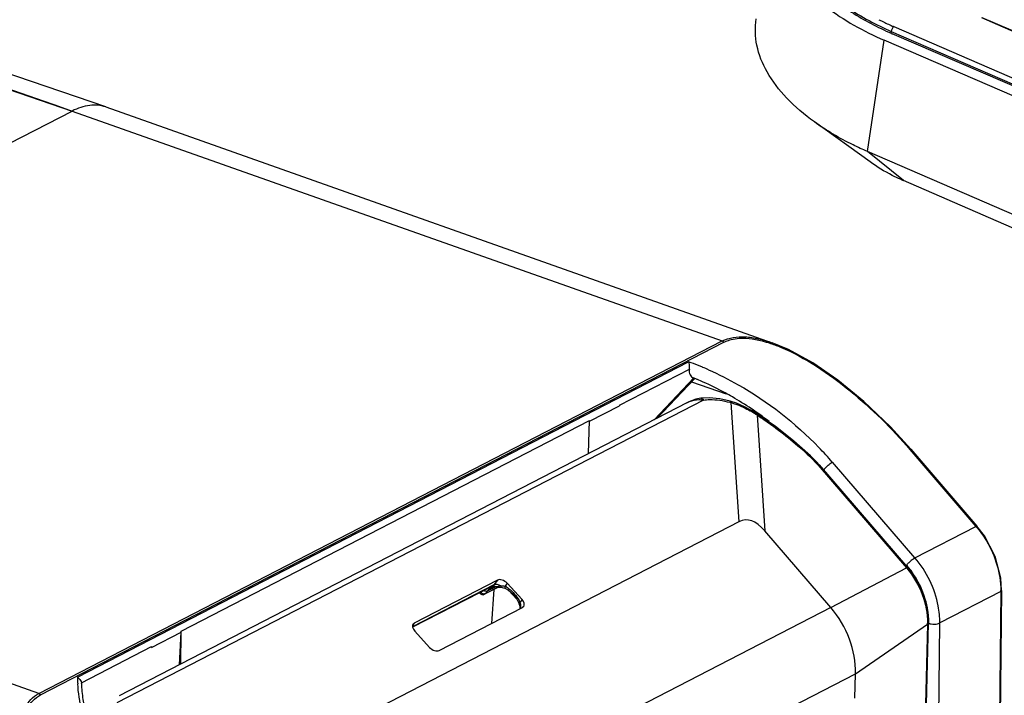
# Model space of a CAD drawing. Units: millimetres. Extents: x -1001 to 4242, y -1688 to -8.
# Drawn here: x 633 to 722, y -968 to -907 of the extents above; entities that cross this region are included whole.
import ezdxf

# ---------------------------------------------------------------- set-up
doc = ezdxf.new("R2010")
doc.units = ezdxf.units.MM
doc.header["$LTSCALE"] = 30.734
doc.layers.get('0').update_dxf_attribs({"linetype": 'CONTINUOUS'})

msp = doc.modelspace()

# ---------------------------------------------------------------- linework, layer by layer
at = {"color": 7, "linetype": 'Continuous'}
for p, q in [((840.317, -959.259), (719.612, -906.918)), ((840.364, -959.23), (719.66, -906.889)), ((711.411, -908.286), (711.434, -908.132)), ((711.434, -908.132), (836.717, -962.459)), ((711.654, -907.7), (836.937, -962.026)), ((709.287, -919.009), (710.79, -908.929)), ((835.657, -963.075), (710.79, -908.929)), ((836.377, -962.485), (711.511, -908.338)), ((620.971, -909.73), (637.355, -915.336)), ((631.361, -913.226), (634.741, -914.413)), ((634.741, -914.413), (635.774, -914.777)), ((575.552, -947.249), (637.355, -915.336)), ((635.774, -914.777), (637.355, -915.336)), ((637.355, -915.336), (696.14, -936.149)), ((640.39, -914.97), (700.673, -936.313)), ((709.511, -919.947), (704.476, -916.32)), ((712.528, -921.634), (709.287, -919.009)), ((834.154, -973.156), (709.287, -919.009)), ((837.395, -975.78), (712.528, -921.634)), ((634.337, -968.061), (696.14, -936.149)), ((634.495, -968.175), (696.298, -936.263)), ((637.83, -966.572), (693.101, -938.032)), ((686.843, -941.957), (693.176, -938.687)), ((689.979, -943.282), (693.57, -939.498)), ((690.223, -943.155), (693.623, -939.574)), ((693.379, -939.831), (696.493, -940.934)), ((694.449, -941.491), (641.384, -968.892)), ((692.935, -941.755), (641.613, -968.255)), ((684.144, -943.414), (686.839, -942.023)), ((686.843, -941.957), (686.839, -942.023)), ((694.203, -941.336), (694.204, -941.336)), ((696.93, -941.726), (697.652, -952.508)), ((699.265, -942.838), (699.307, -942.864)), ((699.265, -942.838), (699.307, -942.864)), ((699.307, -942.864), (700.008, -953.337)), ((647.21, -962.422), (684.149, -943.348)), ((684.061, -946.337), (684.149, -943.348)), ((713.121, -945.974), (719.093, -952.927)), ((713.213, -945.95), (719.185, -952.903)), ((634.337, -968.061), (575.552, -947.249)), ((704.807, -947.383), (712.799, -956.683)), ((704.905, -947.36), (712.897, -956.661)), ((713.576, -955.776), (706.113, -947.109)), ((697.652, -952.508), (653.888, -975.106)), ((705.959, -960.262), (700.008, -953.337)), ((713.576, -955.776), (719.093, -952.927)), ((705.959, -960.262), (712.799, -956.683)), ((675.82, -957.793), (668.296, -961.678)), ((675.82, -957.793), (675.492, -958.223)), ((676.698, -958.079), (676.5, -958.34)), ((678.043, -959.555), (676.698, -958.079)), ((675.492, -958.223), (668.144, -962.017)), ((675.36, -958.334), (668.146, -962.059)), ((675.924, -958.416), (674.651, -959.074)), ((674.651, -959.074), (674.653, -959.073)), ((674.653, -959.073), (674.714, -959.022)), ((675.894, -958.413), (674.714, -959.022)), ((674.714, -959.022), (674.812, -958.897)), ((674.812, -958.897), (674.914, -958.765)), ((674.914, -958.765), (675.686, -958.367)), ((675.487, -958.642), (675.271, -961.726)), ((675.275, -958.456), (675.286, -958.45)), ((675.286, -958.45), (675.499, -958.369)), ((675.286, -958.45), (675.286, -958.45)), ((675.36, -958.334), (675.492, -958.223)), ((675.499, -958.369), (675.612, -958.35)), ((675.522, -958.328), (675.69, -958.368)), ((675.69, -958.368), (675.72, -958.378)), ((675.719, -958.378), (675.719, -958.378)), ((676.548, -958.537), (676.548, -958.537)), ((676.84, -958.725), (677.558, -959.512)), ((721.338, -958.809), (715.823, -961.657)), ((721.338, -958.809), (721.178, -973.532)), ((721.408, -958.719), (721.248, -973.442)), ((678.043, -959.555), (677.854, -959.826)), ((705.959, -960.262), (659.644, -984.177)), ((670.558, -964.159), (678.082, -960.274)), ((677.841, -960.286), (677.842, -960.398)), ((678.191, -960.18), (678.082, -960.274)), ((668.296, -961.678), (668.155, -961.857)), ((668.197, -961.759), (668.296, -961.678)), ((714.782, -961.69), (714.405, -976.095)), ((715.683, -976.323), (715.823, -961.657)), ((644.524, -963.873), (647.206, -962.488)), ((647.048, -965.449), (647.208, -962.488)), ((647.189, -965.376), (647.208, -962.488)), ((647.209, -962.489), (647.21, -962.422)), ((668.335, -962.397), (669.68, -963.873)), ((708.192, -966.259), (714.718, -961.786)), ((714.718, -961.786), (714.341, -976.191)), ((638.183, -967.083), (644.528, -963.807)), ((644.528, -963.807), (644.524, -963.873)), ((638.188, -967.144), (638.183, -967.083)), ((661.67, -990.281), (708.192, -966.259)), ((708.134, -968.48), (708.192, -966.259))]:
    msp.add_line(p, q, dxfattribs=at)
for points in [[(640.39, -914.97), (605.415, -903), (569.695, -891.625), (534.785, -881.339)], [(713.213, -945.95), (711.357, -943.916), (708.954, -941.615), (706.607, -939.691), (704.327, -938.123), (702.129, -936.918), (700.658, -936.308)], [(694.204, -941.336), (693.77, -941.425), (693.139, -941.656), (692.934, -941.756)], [(696.852, -941.584), (695.927, -941.378), (694.955, -941.294), (694.203, -941.336)], [(698.727, -942.401), (698.164, -942.094), (697.422, -941.772), (696.852, -941.584)], [(699.312, -942.763), (699.165, -942.669), (698.861, -942.481), (698.727, -942.401)], [(704.115, -946.532), (702.629, -945.208), (700.921, -943.868), (699.312, -942.763)], [(704.905, -947.36), (704.69, -947.118), (704.337, -946.749), (704.115, -946.532)], [(721.408, -958.719), (721.338, -957.616), (720.822, -955.639), (719.851, -953.779), (719.185, -952.903)], [(714.782, -961.69), (714.736, -960.752), (714.501, -959.618), (714.082, -958.503), (713.495, -957.453), (712.897, -956.661)], [(675.359, -958.334), (675.36, -958.334), (675.404, -958.325), (675.522, -958.328)], [(675.72, -958.378), (675.82, -958.404), (675.916, -958.416), (676.023, -958.423), (676.143, -958.432), (676.16, -958.433)], [(676.16, -958.433), (676.25, -958.444), (676.494, -958.511), (676.548, -958.537)], [(676.548, -958.537), (676.825, -958.711), (677.224, -959.07), (677.565, -959.521), (677.749, -959.862)], [(677.749, -959.862), (677.764, -959.896), (677.832, -960.156), (677.841, -960.285)]]:
    msp.add_lwpolyline(points, dxfattribs=at)
for centre, radius, start, end in [((722.634, -882.686), 27.961, 245.88986, 246.55775), ((721.943, -883.973), 25.862, 246.24775, 246.5571), ((720.039, -904.311), 18.881, 245.69211, 246.55826), ((684.218, -962.88), 26.388, 68.25797, 70.32791), ((683.919, -963.64), 27.205, 67.57831, 68.2653), ((683.821, -963.879), 27.463, 67.35226, 67.57904), ((683.676, -964.224), 27.837, 66.1984, 67.35022), ((683.537, -964.134), 26.599, 67.58078, 67.9388), ((683.464, -964.31), 26.789, 67.26299, 67.58083), ((683.406, -964.448), 26.939, 67.03884, 67.26308), ((683.263, -964.784), 27.304, 65.89236, 67.03683), ((681.626, -967.931), 30.854, 56.20344, 59.98708), ((694.738, -949.409), 7.989, 74.08068, 74.87441), ((694.443, -949.758), 8.421, 59.4214, 59.76743), ((689.086, -958.824), 18.952, 58.73583, 59.421), ((681.258, -968.492), 31.525, 54.9338, 56.21468), ((689.019, -958.933), 19.079, 58.05452, 58.73582), ((688.957, -959.033), 19.197, 57.52427, 58.05466), ((681.031, -968.814), 31.919, 52.6596, 54.93159), ((681.921, -967.94), 31.907, 40.73759, 43.96419), ((715.579, -958.912), 3.727, 127.33365, 133.00204), ((706.859, -961.788), 7.833, 40.36659, 40.67163), ((706.582, -961.762), 8.21, 39.79789, 40.61759), ((706.505, -961.826), 8.31, 38.93004, 39.79786), ((674.491, -958.763), 0.35, 210.37987, 297.64243), ((674.657, -958.548), 0.509, 222.41473, 232.51141), ((675.58, -958.597), 0.274, 100.70785, 107.52754), ((675.583, -957.625), 0.716, 267.03267, 269.17624), ((675.585, -957.443), 0.898, 269.18793, 271.19007), ((675.319, -960.566), 2.52, 58.7579, 62.06061), ((714.263, -958.724), 7.076, 359.31235, 359.95538), ((674.652, -961.318), 3.533, 24.98973, 25.31664), ((679.455, -960.7), 1.62, 164.43619, 165.5537), ((707.569, -961.679), 7.268, 5.29195, 8.94766), ((708.749, -961.63), 5.971, 358.50227, 359.40674), ((715.109, -960.909), 0.844, 246.76764, 251.60915), ((708.015, -961.638), 6.82, 1.64307, 5.29541), ((708.426, -961.625), 6.409, 359.26382, 1.63122), ((652.056, -966.235), 14.229, 181.35669, 183.73421)]:
    msp.add_arc(centre, radius, start, end, dxfattribs=at)
for centre, major_axis, ratio, start_param, end_param in [((724.763, -1618.998), (-26.489, 666.661), 0.044889, -0.05658, 0.020962), ((676.279, -958.296), (-0.563, 0.416), 0.634038, -1.873307, -0.302815), ((677.623, -959.771), (0.563, -0.416), 0.633818, 0.017921, 1.267394), ((668.755, -962.181), (0.563, -0.416), 0.633818, 3.123672, 4.408987), ((670.1, -963.656), (-0.563, 0.416), 0.634038, 1.268286, 2.838777)]:
    msp.add_ellipse(centre, major_axis=major_axis, ratio=ratio, start_param=start_param, end_param=end_param, dxfattribs=at)
for points, knots in [([(702.715, -897.733), (702.64, -898.196), (702.611, -899.163), (702.934, -900.619), (703.608, -902.059), (705.01, -904.004), (707.592, -906.216), (710.065, -907.538), (711.434, -908.132)], [0, 0, 0, 0, 0.096887, 0.197629, 0.305718, 0.423498, 0.691177, 1, 1, 1, 1]), ([(702.031, -902.181), (702.927, -903.616), (705.637, -906.306), (708.925, -908.12), (710.79, -908.929)], [0, 0, 0, 0, 0.4543, 1, 1, 1, 1]), ([(706.596, -905.504), (706.931, -905.762), (708.384, -906.8), (709.968, -907.65), (711.213, -908.207)], [0, 0, 0, 0, 0.23648, 1, 1, 1, 1]), ([(704.476, -916.32), (703.578, -915.673), (701.977, -914.319), (700.157, -911.969), (699.151, -909.491), (699.094, -907.79), (699.22, -907.005)], [0, 0, 0, 0, 0.295939, 0.556816, 0.787296, 1, 1, 1, 1]), ([(710.313, -907.071), (710.412, -907.121), (710.812, -907.32), (711.218, -907.508), (711.526, -907.644)], [0, 0, 0, 0, 0.247333, 1, 1, 1, 1]), ([(711.654, -907.7), (711.595, -907.749), (711.504, -907.891), (711.447, -908.047), (711.434, -908.132)], [0, 0, 0, 0, 0.472296, 1, 1, 1, 1]), ([(640.39, -914.97), (639.932, -914.808), (638.85, -914.719), (637.848, -915.081), (637.355, -915.336)], [0, 0, 0, 0, 0.466773, 1, 1, 1, 1]), ([(709.287, -919.009), (708.846, -918.818), (707.176, -918.047), (705.578, -917.113), (704.476, -916.32)], [0, 0, 0, 0, 0.261584, 1, 1, 1, 1]), ([(712.267, -921.518), (712.015, -921.404), (711.061, -920.947), (710.146, -920.404), (709.511, -919.947)], [0, 0, 0, 0, 0.260826, 1, 1, 1, 1]), ([(696.14, -936.149), (696.765, -935.826), (697.933, -935.688), (699.448, -935.926), (700.252, -936.165), (700.658, -936.308)], [0, 0, 0, 0, 0.457321, 0.720281, 1, 1, 1, 1]), ([(696.962, -936.015), (697.193, -935.958), (698.225, -935.81), (699.275, -936), (700.043, -936.219)], [0, 0, 0, 0, 0.228964, 1, 1, 1, 1]), ([(696.298, -936.263), (696.349, -936.236), (696.563, -936.135), (696.789, -936.059), (696.962, -936.015)], [0, 0, 0, 0, 0.243967, 1, 1, 1, 1]), ([(700.043, -936.219), (700.158, -936.252), (700.621, -936.393), (701.075, -936.563), (701.413, -936.702)], [0, 0, 0, 0, 0.245671, 1, 1, 1, 1]), ([(701.413, -936.702), (702.547, -937.172), (704.739, -938.388), (708.772, -941.375), (711.477, -944.061), (713.121, -945.974)], [0, 0, 0, 0, 0.244914, 0.496859, 1, 1, 1, 1]), ([(693.176, -938.687), (693.185, -938.631), (693.205, -938.41), (693.167, -938.183), (693.101, -938.032)], [0, 0, 0, 0, 0.257211, 1, 1, 1, 1]), ([(693.176, -938.687), (693.131, -938.862), (693.163, -939.207), (693.408, -939.435), (693.527, -939.483)], [0, 0, 0, 0, 0.585734, 1, 1, 1, 1]), ([(694.91, -938.754), (695.824, -939.158), (699.471, -941.004), (702.746, -943.569), (704.887, -945.79)], [0, 0, 0, 0, 0.24464, 1, 1, 1, 1]), ([(697.059, -941.214), (696.842, -941.089), (695.979, -940.605), (695.091, -940.164), (694.415, -939.862)], [0, 0, 0, 0, 0.252847, 1, 1, 1, 1]), ([(692.935, -941.755), (693.019, -941.712), (693.359, -941.556), (693.734, -941.47), (694.014, -941.459)], [0, 0, 0, 0, 0.252116, 1, 1, 1, 1]), ([(694.014, -941.459), (694.051, -941.458), (694.197, -941.456), (694.343, -941.47), (694.449, -941.491)], [0, 0, 0, 0, 0.253426, 1, 1, 1, 1]), ([(694.204, -941.336), (694.249, -941.33), (694.355, -941.362), (694.421, -941.444), (694.449, -941.491)], [0, 0, 0, 0, 0.449094, 1, 1, 1, 1]), ([(694.449, -941.491), (694.634, -941.468), (695.431, -941.415), (696.233, -941.537), (696.823, -941.697)], [0, 0, 0, 0, 0.233352, 1, 1, 1, 1]), ([(696.852, -941.584), (696.862, -941.587), (696.889, -941.603), (696.918, -941.655), (696.927, -941.7), (696.93, -941.726)], [0, 0, 0, 0, 0.188647, 0.537291, 1, 1, 1, 1]), ([(696.93, -941.726), (697.079, -941.769), (697.686, -941.965), (698.267, -942.24), (698.683, -942.482)], [0, 0, 0, 0, 0.244357, 1, 1, 1, 1]), ([(698.727, -942.401), (698.738, -942.407), (698.743, -942.452), (698.734, -942.484), (698.727, -942.508)], [0, 0, 0, 0, 0.340575, 1, 1, 1, 1]), ([(699.312, -942.763), (699.322, -942.769), (699.324, -942.812), (699.314, -942.842), (699.307, -942.864)], [0, 0, 0, 0, 0.334735, 1, 1, 1, 1]), ([(699.307, -942.864), (699.726, -943.134), (701.391, -944.262), (702.949, -945.547), (704.047, -946.586)], [0, 0, 0, 0, 0.247978, 1, 1, 1, 1]), ([(704.115, -946.532), (704.113, -946.531), (704.104, -946.537), (704.093, -946.545), (704.072, -946.564), (704.056, -946.578), (704.047, -946.586)], [0, 0, 0, 0, 0.074216, 0.268878, 0.580562, 1, 1, 1, 1]), ([(704.047, -946.586), (704.114, -946.649), (704.378, -946.905), (704.628, -947.174), (704.807, -947.383)], [0, 0, 0, 0, 0.251344, 1, 1, 1, 1]), ([(713.213, -945.95), (713.206, -945.942), (713.166, -945.95), (713.14, -945.964), (713.121, -945.974)], [0, 0, 0, 0, 0.321733, 1, 1, 1, 1]), ([(704.905, -947.36), (704.897, -947.352), (704.855, -947.358), (704.828, -947.372), (704.807, -947.383)], [0, 0, 0, 0, 0.327661, 1, 1, 1, 1]), ([(705.588, -947.524), (705.632, -947.482), (705.798, -947.331), (705.974, -947.191), (706.113, -947.109)], [0, 0, 0, 0, 0.274601, 1, 1, 1, 1]), ([(705.362, -947.768), (705.377, -947.748), (705.448, -947.664), (705.526, -947.584), (705.588, -947.524)], [0, 0, 0, 0, 0.222224, 1, 1, 1, 1]), ([(719.185, -952.903), (719.178, -952.895), (719.138, -952.903), (719.112, -952.917), (719.093, -952.927)], [0, 0, 0, 0, 0.321921, 1, 1, 1, 1]), ([(719.093, -952.927), (719.444, -953.336), (720.667, -955.04), (721.34, -957.171), (721.339, -958.729)], [0, 0, 0, 0, 0.256877, 1, 1, 1, 1]), ([(712.809, -956.423), (712.825, -956.405), (712.897, -956.322), (712.975, -956.245), (713.038, -956.187)], [0, 0, 0, 0, 0.221557, 1, 1, 1, 1]), ([(713.319, -955.949), (713.342, -955.931), (713.425, -955.87), (713.511, -955.812), (713.576, -955.776)], [0, 0, 0, 0, 0.280389, 1, 1, 1, 1]), ([(715.823, -961.657), (715.829, -961.146), (715.627, -959.023), (714.626, -957), (713.576, -955.776)], [0, 0, 0, 0, 0.240551, 1, 1, 1, 1]), ([(712.897, -956.661), (712.889, -956.652), (712.847, -956.658), (712.82, -956.672), (712.799, -956.683)], [0, 0, 0, 0, 0.327686, 1, 1, 1, 1]), ([(712.826, -956.715), (713.424, -957.417), (714.36, -958.999), (714.729, -960.811), (714.72, -961.692)], [0, 0, 0, 0, 0.511608, 1, 1, 1, 1]), ([(714.749, -960.548), (714.693, -960.197), (714.366, -958.78), (713.658, -957.457), (712.97, -956.604)], [0, 0, 0, 0, 0.245256, 1, 1, 1, 1]), ([(675.598, -958.188), (675.588, -958.19), (675.552, -958.198), (675.516, -958.211), (675.492, -958.223)], [0, 0, 0, 0, 0.260966, 1, 1, 1, 1]), ([(676.106, -958.303), (676.064, -958.279), (675.906, -958.203), (675.722, -958.166), (675.598, -958.188)], [0, 0, 0, 0, 0.277835, 1, 1, 1, 1]), ([(674.475, -959.023), (674.464, -959.019), (674.419, -959), (674.377, -958.974), (674.348, -958.952)], [0, 0, 0, 0, 0.244881, 1, 1, 1, 1]), ([(674.605, -959.048), (674.594, -959.048), (674.55, -959.046), (674.506, -959.035), (674.475, -959.023)], [0, 0, 0, 0, 0.237522, 1, 1, 1, 1]), ([(674.6, -958.73), (674.627, -958.745), (674.723, -958.792), (674.847, -958.802), (674.914, -958.765)], [0, 0, 0, 0, 0.287268, 1, 1, 1, 1]), ([(674.714, -959.022), (674.707, -959.026), (674.672, -959.042), (674.634, -959.048), (674.605, -959.048)], [0, 0, 0, 0, 0.235155, 1, 1, 1, 1]), ([(674.914, -958.765), (674.933, -958.742), (675.007, -958.652), (675.093, -958.572), (675.164, -958.523)], [0, 0, 0, 0, 0.259771, 1, 1, 1, 1]), ([(675.164, -958.523), (675.19, -958.505), (675.227, -958.482), (675.265, -958.461), (675.275, -958.456)], [0, 0, 0, 0, 0.744139, 1, 1, 1, 1]), ([(675.176, -958.474), (675.185, -958.475), (675.218, -958.476), (675.253, -958.467), (675.275, -958.456)], [0, 0, 0, 0, 0.261209, 1, 1, 1, 1]), ([(675.497, -958.335), (675.486, -958.334), (675.445, -958.33), (675.403, -958.33), (675.373, -958.331)], [0, 0, 0, 0, 0.263996, 1, 1, 1, 1]), ([(676.106, -958.303), (676.034, -958.331), (675.931, -958.371), (675.799, -958.391), (675.742, -958.387), (675.72, -958.378)], [0, 0, 0, 0, 0.584407, 0.817932, 1, 1, 1, 1]), ([(676.106, -958.303), (676.131, -958.301), (676.228, -958.296), (676.325, -958.301), (676.396, -958.314)], [0, 0, 0, 0, 0.256708, 1, 1, 1, 1]), ([(676.106, -958.303), (676.11, -958.335), (676.115, -958.378), (676.143, -958.432), (676.16, -958.433)], [0, 0, 0, 0, 0.667457, 1, 1, 1, 1]), ([(676.5, -958.34), (676.496, -958.362), (676.491, -958.412), (676.498, -958.485), (676.53, -958.527), (676.548, -958.537)], [0, 0, 0, 0, 0.318621, 0.707186, 1, 1, 1, 1]), ([(676.626, -958.412), (676.753, -958.489), (677.258, -958.857), (677.643, -959.379), (677.845, -959.808)], [0, 0, 0, 0, 0.239451, 1, 1, 1, 1]), ([(721.409, -958.719), (721.408, -958.727), (721.4, -958.767), (721.365, -958.794), (721.338, -958.809)], [0, 0, 0, 0, 0.209767, 1, 1, 1, 1]), ([(677.854, -959.826), (677.84, -959.832), (677.815, -959.841), (677.781, -959.855), (677.764, -959.859), (677.75, -959.864), (677.749, -959.862)], [0, 0, 0, 0, 0.416834, 0.731778, 0.928283, 1, 1, 1, 1]), ([(677.895, -960.265), (677.881, -960.267), (677.865, -960.271), (677.841, -960.28), (677.841, -960.285)], [0, 0, 0, 0, 0.704786, 1, 1, 1, 1]), ([(677.922, -960.359), (677.917, -960.335), (677.909, -960.303), (677.898, -960.273), (677.895, -960.265)], [0, 0, 0, 0, 0.742704, 1, 1, 1, 1]), ([(708.192, -966.259), (708.223, -965.2), (707.804, -963.012), (706.68, -961.105), (705.959, -960.262)], [0, 0, 0, 0, 0.488513, 1, 1, 1, 1]), ([(714.782, -961.69), (714.782, -961.699), (714.774, -961.738), (714.743, -961.769), (714.718, -961.786)], [0, 0, 0, 0, 0.219282, 1, 1, 1, 1]), ([(714.843, -961.71), (714.868, -961.718), (714.978, -961.75), (715.091, -961.766), (715.179, -961.771)], [0, 0, 0, 0, 0.231843, 1, 1, 1, 1]), ([(715.179, -961.771), (715.24, -961.775), (715.458, -961.775), (715.685, -961.735), (715.823, -961.657)], [0, 0, 0, 0, 0.277741, 1, 1, 1, 1]), ([(637.83, -966.572), (637.876, -966.605), (638.037, -966.739), (638.159, -966.932), (638.183, -967.083)], [0, 0, 0, 0, 0.269201, 1, 1, 1, 1]), ([(639.527, -973.528), (639.289, -972.996), (638.467, -970.956), (637.962, -968.775), (637.857, -967.162)], [0, 0, 0, 0, 0.265093, 1, 1, 1, 1]), ([(638.189, -967.143), (638.207, -967.629), (638.397, -969.704), (639.005, -971.728), (639.623, -973.197)], [0, 0, 0, 0, 0.233943, 1, 1, 1, 1]), ([(638.774, -984.467), (638.22, -983.767), (637.162, -982.347), (635.734, -980.144), (634.506, -977.905), (633.52, -975.652), (632.845, -973.429), (632.618, -971.596), (632.762, -970.237), (633.056, -969.332), (633.575, -968.564), (634.069, -968.2), (634.337, -968.061)], [0, 0, 0, 0, 0.144436, 0.28611, 0.424079, 0.557017, 0.682943, 0.798968, 0.852474, 0.902878, 0.951236, 1, 1, 1, 1]), ([(639.157, -984.166), (638.605, -983.488), (637.55, -982.111), (636.119, -979.975), (634.878, -977.803), (633.869, -975.615), (633.157, -973.451), (632.888, -971.661), (632.992, -970.325), (633.256, -969.432), (633.75, -968.671), (634.233, -968.311), (634.495, -968.175)], [0, 0, 0, 0, 0.144406, 0.286037, 0.423985, 0.556959, 0.683, 0.79918, 0.852713, 0.903055, 0.951277, 1, 1, 1, 1])]:
    msp.add_open_spline(points, degree=3, knots=knots, dxfattribs=at)
for points in [[(696.14, -936.149), (696.202, -936.17), (696.256, -936.213), (696.298, -936.263)], [(705.362, -947.768), (705.34, -947.792), (705.318, -947.818), (705.298, -947.845)], [(712.743, -956.51), (712.763, -956.48), (712.786, -956.451), (712.809, -956.423)], [(675.123, -958.463), (675.14, -958.469), (675.158, -958.473), (675.176, -958.474)], [(675.546, -958.34), (675.529, -958.339), (675.513, -958.338), (675.497, -958.335)], [(676.396, -958.314), (676.431, -958.32), (676.466, -958.329), (676.5, -958.34)], [(677.854, -959.826), (677.883, -959.916), (677.897, -960.011), (677.9, -960.106)], [(677.867, -960.384), (677.872, -960.355), (677.879, -960.325), (677.886, -960.295)], [(677.9, -960.106), (677.901, -960.159), (677.9, -960.212), (677.895, -960.265)], [(634.337, -968.061), (634.398, -968.083), (634.453, -968.126), (634.495, -968.175)]]:
    msp.add_open_spline(points, degree=3, dxfattribs=at)

doc.saveas('drawing.dxf')
